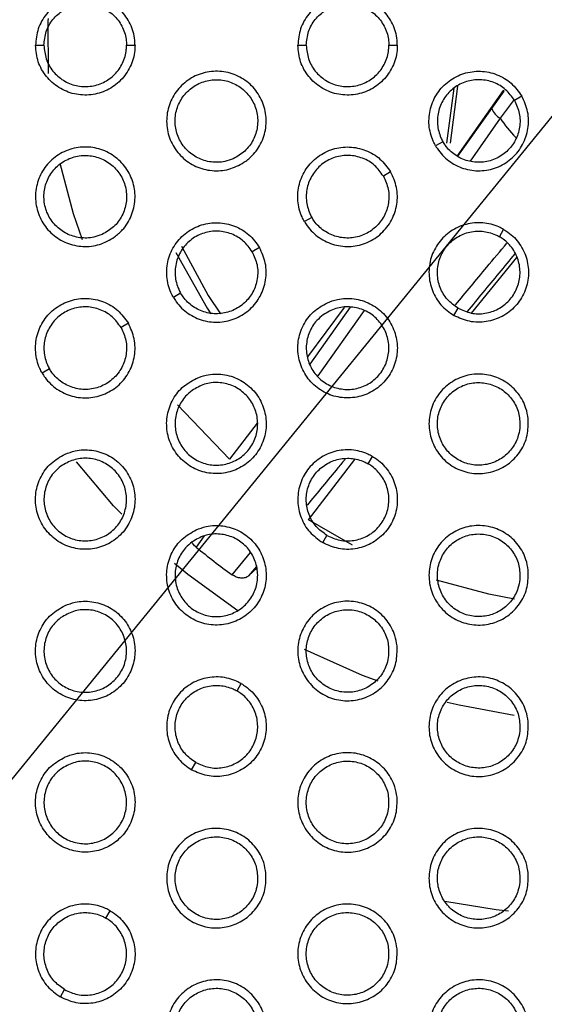
# Model space of a CAD drawing. Units: millimetres. Extents: x 0 to 2421, y 0 to 1707.
# Drawn here: x 1044 to 1056, y 966 to 987 of the extents above; entities that cross this region are included whole.
import ezdxf

# ---------------------------------------------------------------- set-up
doc = ezdxf.new("R2010")
doc.units = ezdxf.units.MM
doc.styles.get("Standard").update_dxf_attribs({"font": 'arial.ttf'})
doc.dimstyles.new('ISO-25', dxfattribs={"dimtxt": 2.5, "dimasz": 2.5, "dimexe": 1.25, "dimexo": 0.625, "dimtad": 1, "dimtxsty": 'Standard', "dimcen": 2.5, "dimadec": 0, "dimazin": 0, "dimtfac": 1, "dimtmove": 0, "dimatfit": 3, "dimfxl": 1, "dimarcsym": 0})

# ---------------------------------------------------------------- blocks, each defined once
blk = doc.blocks.new('*D13')
at = {"color": 0, "lineweight": -2, "transparency": 16777216}
for p, q in [((1189.469, 1149.35), (1115.228, 1058.207)), ((1000.602, 917.484), (1113.65, 1056.269)), ((999.023, 915.546), (997.444, 913.607))]:
    blk.add_line(p, q, dxfattribs=at)
at = {"color": 0, "transparency": 16777216}
for points in [[(1114.905, 1058.47), (1115.552, 1057.944), (1113.65, 1056.269)], [(998.7, 915.809), (999.346, 915.282), (1000.602, 917.484)]]:
    blk.add_solid(points, dxfattribs=at)
at = {"layer": 'Defpoints', "color": 0, "transparency": 16777216}
for p in [(1113.65, 1056.269), (1000.602, 917.484)]:
    blk.add_point(p, dxfattribs=at)
at = {"color": 0, "transparency": 16777216, "insert": (1166.452, 1135.151), "char_height": 15, "attachment_point": 5, "rotation": 50.8354}
blk.add_mtext('∅179', dxfattribs=at)

msp = doc.modelspace()

# ---------------------------------------------------------------- linework, layer by layer
at = {"color": 7, "linetype": 'Continuous', "lineweight": 25}
for p, q in [((1044.61, 986.876), (1044.794, 986.876)), ((1046.594, 986.876), (1046.779, 986.876)), ((1050.326, 986.876), (1050.51, 986.876)), ((1052.31, 986.876), (1052.494, 986.876)), ((1053.728, 985.945), (1053.569, 984.741)), ((1053.806, 985.987), (1053.643, 984.746)), ((1054.801, 985.891), (1053.801, 984.465)), ((1054.553, 985.497), (1054.82, 985.878)), ((1054.82, 985.878), (1054.801, 985.891)), ((1054.82, 985.878), (1054.82, 985.878)), ((1055.207, 985.769), (1055.047, 985.676)), ((1055.041, 985.693), (1054.737, 985.287)), ((1053.489, 984.776), (1053.329, 984.684)), ((1052.349, 984.119), (1052.19, 984.026)), ((1050.631, 983.126), (1050.471, 983.034)), ((1054.718, 982.706), (1054.81, 982.865)), ((1049.491, 982.469), (1049.332, 982.376)), ((1054.108, 981.042), (1055.096, 982.25)), ((1047.773, 981.476), (1047.614, 981.384)), ((1051.333, 981.161), (1050.538, 980.09)), ((1053.726, 980.988), (1053.818, 981.147)), ((1046.634, 980.819), (1046.474, 980.726)), ((1044.915, 979.826), (1044.756, 979.735)), ((1048.836, 977.858), (1047.707, 979.044)), ((1049.439, 978.644), (1048.836, 977.858)), ((1050.56, 976.535), (1051.57, 977.851)), ((1051.86, 977.756), (1051.952, 977.916)), ((1051.52, 975.985), (1050.56, 976.535)), ((1050.868, 976.038), (1050.96, 976.197)), ((1049.438, 975.486), (1049.253, 975.313)), ((1049.002, 972.806), (1049.095, 972.966)), ((1048.01, 971.088), (1048.102, 971.247)), ((1046.144, 967.856), (1046.237, 968.016)), ((1045.153, 966.138), (1045.244, 966.297))]:
    msp.add_line(p, q, dxfattribs=at)
at = {"color": 8, "linetype": 'Continuous', "lineweight": 25}
for p, q in [((1053.814, 984.459), (1054.553, 985.497)), ((1054.737, 985.287), (1054.079, 984.354)), ((1050.592, 979.931), (1051.474, 981.171)), ((1051.773, 981.095), (1050.762, 979.67)), ((1048.287, 976.185), (1048.112, 975.939)), ((1048.894, 975.339), (1049.293, 975.822)), ((1049.425, 975.521), (1049.253, 975.313))]:
    msp.add_line(p, q, dxfattribs=at)
at = {"color": 7, "linetype": 'Continuous', "lineweight": 25, "flags": 128}
for points in [[(1044.891, 986.262), (1044.888, 987.413), (1044.89, 987.46)], [(1045.632, 982.638), (1045.44, 983.201), (1045.149, 984.302)], [(1047.668, 982.363), (1048.35, 981.148), (1048.431, 981.025)], [(1047.791, 982.499), (1048.376, 981.424), (1048.639, 981.022)], [(1046.49, 976.657), (1046.313, 976.844), (1045.5, 977.799)], [(1049.021, 974.553), (1047.929, 975.344), (1047.639, 975.582)], [(1055.045, 974.804), (1054.486, 974.914), (1053.346, 975.224)], [(1052.079, 973.017), (1051.737, 973.146), (1050.474, 973.712)], [(1055.043, 972.274), (1053.844, 972.496), (1053.584, 972.558)]]:
    msp.add_lwpolyline(points, dxfattribs=at)
at = {"color": 8, "linetype": 'Continuous', "lineweight": 25, "flags": 128}
msp.add_lwpolyline([(1054.919, 968.005), (1054.646, 968.039), (1053.53, 968.22)], dxfattribs=at)
at = {"color": 7, "linetype": 'Continuous', "lineweight": 25}
for radius in [83.92, 82.297, 80.785, 78.066, 77.798, 77.598]:
    msp.add_circle((1057.126, 986.876), radius, dxfattribs=at)
for centre, radius, start, end in [((1057.126, 986.876), 89.5, 293.30025, 291.69975), ((1057.126, 986.876), 89.498, 293.1402, 291.8598), ((1054.927, 985.641), 0.401, 200.9656, 241.7013), ((1057.126, 986.876), 14.173, 230.5077, 234.4923)]:
    msp.add_arc(centre, radius, start, end, dxfattribs=at)
at = {"color": 8, "linetype": 'Continuous', "lineweight": 25}
msp.add_arc((1057.126, 986.876), 2.869, 213.634, 224.3675, dxfattribs=at)
at = {"color": 7, "linetype": 'Continuous', "lineweight": 25}
for points, knots in [([(1046.779, 986.876), (1046.778, 986.914), (1046.772, 987.074), (1046.692, 987.35), (1046.48, 987.654), (1046.179, 987.87), (1045.823, 987.974), (1045.452, 987.955), (1045.109, 987.813), (1044.833, 987.567), (1044.646, 987.242), (1044.622, 986.998), (1044.61, 986.876)], [0, 0, 0, 0, 0.033546, 0.14104, 0.248391, 0.355755, 0.463103, 0.57045, 0.677974, 0.785181, 0.892594, 1, 1, 1, 1]), ([(1052.494, 986.876), (1052.493, 986.914), (1052.488, 987.074), (1052.408, 987.35), (1052.196, 987.653), (1051.894, 987.87), (1051.538, 987.974), (1051.168, 987.955), (1050.824, 987.813), (1050.549, 987.567), (1050.362, 987.242), (1050.338, 986.998), (1050.326, 986.876)], [0, 0, 0, 0, 0.033547, 0.141044, 0.248392, 0.355749, 0.463089, 0.57043, 0.677953, 0.785164, 0.892585, 1, 1, 1, 1]), ([(1044.794, 986.876), (1044.804, 986.978), (1044.824, 987.18), (1044.979, 987.449), (1045.208, 987.654), (1045.493, 987.771), (1045.8, 987.787), (1046.096, 987.701), (1046.346, 987.522), (1046.522, 987.27), (1046.589, 987.04), (1046.593, 986.908), (1046.594, 986.876)], [0, 0, 0, 0, 0.107348, 0.214702, 0.321908, 0.429431, 0.536781, 0.644126, 0.751491, 0.858841, 0.966336, 1, 1, 1, 1]), ([(1050.51, 986.876), (1050.52, 986.978), (1050.54, 987.18), (1050.695, 987.449), (1050.923, 987.654), (1051.209, 987.771), (1051.516, 987.787), (1051.812, 987.701), (1052.062, 987.522), (1052.238, 987.27), (1052.305, 987.04), (1052.309, 986.908), (1052.31, 986.876)], [0, 0, 0, 0, 0.107354, 0.214714, 0.321925, 0.429447, 0.536791, 0.644128, 0.751486, 0.858833, 0.96633, 1, 1, 1, 1]), ([(1046.779, 986.876), (1046.778, 986.839), (1046.772, 986.679), (1046.692, 986.403), (1046.48, 986.099), (1046.179, 985.883), (1045.823, 985.779), (1045.452, 985.798), (1045.109, 985.94), (1044.833, 986.186), (1044.646, 986.511), (1044.622, 986.755), (1044.61, 986.876)], [0, 0, 0, 0, 0.033546, 0.14104, 0.248391, 0.355755, 0.463103, 0.57045, 0.677974, 0.785181, 0.892594, 1, 1, 1, 1]), ([(1044.794, 986.876), (1044.804, 986.775), (1044.824, 986.573), (1044.979, 986.304), (1045.208, 986.099), (1045.493, 985.982), (1045.8, 985.965), (1046.096, 986.052), (1046.346, 986.231), (1046.522, 986.483), (1046.589, 986.712), (1046.593, 986.845), (1046.594, 986.876)], [0, 0, 0, 0, 0.107348, 0.2147024, 0.3219083, 0.4294312, 0.5367808, 0.6441259, 0.7514915, 0.858841, 0.9663357, 1, 1, 1, 1]), ([(1052.494, 986.876), (1052.493, 986.839), (1052.488, 986.679), (1052.408, 986.403), (1052.196, 986.099), (1051.894, 985.883), (1051.538, 985.779), (1051.168, 985.798), (1050.824, 985.94), (1050.549, 986.186), (1050.362, 986.511), (1050.338, 986.755), (1050.326, 986.876)], [0, 0, 0, 0, 0.033547, 0.141044, 0.248392, 0.355749, 0.463089, 0.57043, 0.677953, 0.785164, 0.892585, 1, 1, 1, 1]), ([(1050.51, 986.876), (1050.52, 986.775), (1050.54, 986.573), (1050.695, 986.304), (1050.923, 986.099), (1051.209, 985.982), (1051.516, 985.965), (1051.812, 986.052), (1052.062, 986.231), (1052.238, 986.483), (1052.305, 986.712), (1052.309, 986.845), (1052.31, 986.876)], [0, 0, 0, 0, 0.107354, 0.214714, 0.321925, 0.429447, 0.536791, 0.644128, 0.751486, 0.858833, 0.96633, 1, 1, 1, 1]), ([(1049.19, 984.35), (1049.084, 984.288), (1048.873, 984.164), (1048.501, 984.124), (1048.14, 984.201), (1047.823, 984.396), (1047.59, 984.684), (1047.464, 985.034), (1047.462, 985.405), (1047.583, 985.756), (1047.812, 986.047), (1048.125, 986.245), (1048.487, 986.329), (1048.855, 986.289), (1049.19, 986.129), (1049.453, 985.867), (1049.614, 985.533), (1049.656, 985.164), (1049.572, 984.804), (1049.402, 984.525), (1049.249, 984.398), (1049.19, 984.35)], [0, 0, 0, 0, 0.053677, 0.107355, 0.161054, 0.214691, 0.268423, 0.322045, 0.375909, 0.429461, 0.483178, 0.536872, 0.59045, 0.64419, 0.697863, 0.751569, 0.805288, 0.858911, 0.912649, 0.966211, 1, 1, 1, 1]), ([(1053.329, 984.684), (1053.311, 984.718), (1053.236, 984.859), (1053.167, 985.137), (1053.199, 985.506), (1053.352, 985.845), (1053.609, 986.113), (1053.939, 986.281), (1054.307, 986.331), (1054.669, 986.255), (1054.993, 986.067), (1055.136, 985.868), (1055.207, 985.769)], [0, 0, 0, 0, 0.033561, 0.140972, 0.24831, 0.355766, 0.463174, 0.570551, 0.677902, 0.785166, 0.892585, 1, 1, 1, 1]), ([(1048.918, 984.404), (1049.006, 984.454), (1049.183, 984.555), (1049.366, 984.806), (1049.461, 985.098), (1049.452, 985.406), (1049.342, 985.693), (1049.143, 985.928), (1048.877, 986.084), (1048.575, 986.143), (1048.27, 986.099), (1047.997, 985.957), (1047.787, 985.732), (1047.663, 985.45), (1047.639, 985.142), (1047.718, 984.845), (1047.892, 984.59), (1048.14, 984.407), (1048.433, 984.318), (1048.704, 984.325), (1048.858, 984.382), (1048.918, 984.404)], [0, 0, 0, 0, 0.053661, 0.107325, 0.160995, 0.214765, 0.268363, 0.322101, 0.375827, 0.429472, 0.483126, 0.536838, 0.590525, 0.644258, 0.697947, 0.75164, 0.805461, 0.859015, 0.912698, 0.966351, 1, 1, 1, 1]), ([(1055.047, 985.676), (1054.988, 985.759), (1054.87, 985.924), (1054.601, 986.08), (1054.301, 986.143), (1053.995, 986.102), (1053.721, 985.963), (1053.508, 985.74), (1053.381, 985.459), (1053.354, 985.153), (1053.411, 984.921), (1053.474, 984.804), (1053.489, 984.776)], [0, 0, 0, 0, 0.107354, 0.214712, 0.321973, 0.429326, 0.536702, 0.644111, 0.751567, 0.858903, 0.966314, 1, 1, 1, 1]), ([(1053.329, 984.684), (1053.349, 984.652), (1053.434, 984.517), (1053.64, 984.318), (1053.976, 984.161), (1054.346, 984.124), (1054.706, 984.212), (1055.017, 984.414), (1055.244, 984.708), (1055.359, 985.059), (1055.359, 985.434), (1055.258, 985.657), (1055.207, 985.769)], [0, 0, 0, 0, 0.0335613, 0.1409717, 0.2483095, 0.3557655, 0.4631739, 0.5705512, 0.677902, 0.7851656, 0.892585, 1, 1, 1, 1]), ([(1055.047, 985.676), (1055.089, 985.584), (1055.173, 985.399), (1055.174, 985.088), (1055.078, 984.796), (1054.89, 984.553), (1054.632, 984.384), (1054.333, 984.311), (1054.026, 984.342), (1053.747, 984.472), (1053.575, 984.637), (1053.505, 984.75), (1053.489, 984.776)], [0, 0, 0, 0, 0.107354, 0.214712, 0.321973, 0.429326, 0.536702, 0.644111, 0.751567, 0.858903, 0.966314, 1, 1, 1, 1]), ([(1046.332, 982.7), (1046.226, 982.638), (1046.015, 982.514), (1045.643, 982.474), (1045.282, 982.551), (1044.965, 982.746), (1044.732, 983.034), (1044.607, 983.384), (1044.604, 983.755), (1044.725, 984.106), (1044.954, 984.397), (1045.268, 984.595), (1045.629, 984.679), (1045.997, 984.639), (1046.332, 984.479), (1046.595, 984.217), (1046.756, 983.883), (1046.798, 983.514), (1046.714, 983.154), (1046.544, 982.875), (1046.391, 982.748), (1046.332, 982.7)], [0, 0, 0, 0, 0.05368, 0.107361, 0.161063, 0.214701, 0.268432, 0.322052, 0.375912, 0.429462, 0.483179, 0.536874, 0.590456, 0.644198, 0.697872, 0.751579, 0.805296, 0.858915, 0.912652, 0.966213, 1, 1, 1, 1]), ([(1050.471, 983.034), (1050.453, 983.068), (1050.378, 983.209), (1050.309, 983.487), (1050.341, 983.856), (1050.494, 984.195), (1050.751, 984.463), (1051.081, 984.631), (1051.449, 984.681), (1051.811, 984.605), (1052.135, 984.417), (1052.278, 984.218), (1052.349, 984.119)], [0, 0, 0, 0, 0.033561, 0.140971, 0.248309, 0.355768, 0.463179, 0.570558, 0.677909, 0.785171, 0.892588, 1, 1, 1, 1]), ([(1046.06, 982.754), (1046.148, 982.804), (1046.325, 982.905), (1046.508, 983.156), (1046.603, 983.448), (1046.594, 983.756), (1046.484, 984.043), (1046.285, 984.278), (1046.019, 984.434), (1045.717, 984.493), (1045.412, 984.449), (1045.139, 984.307), (1044.929, 984.082), (1044.805, 983.8), (1044.781, 983.492), (1044.86, 983.195), (1045.034, 982.94), (1045.282, 982.757), (1045.575, 982.668), (1045.847, 982.675), (1046.001, 982.732), (1046.06, 982.754)], [0, 0, 0, 0, 0.053665, 0.107333, 0.161005, 0.214773, 0.26837, 0.322104, 0.375828, 0.429473, 0.483128, 0.536843, 0.590532, 0.644267, 0.697956, 0.751647, 0.805466, 0.859017, 0.912698, 0.966352, 1, 1, 1, 1]), ([(1052.19, 984.026), (1052.13, 984.109), (1052.012, 984.274), (1051.743, 984.43), (1051.443, 984.493), (1051.137, 984.452), (1050.863, 984.313), (1050.65, 984.09), (1050.523, 983.809), (1050.496, 983.503), (1050.554, 983.271), (1050.616, 983.154), (1050.631, 983.126)], [0, 0, 0, 0, 0.107352, 0.214708, 0.321968, 0.429321, 0.536699, 0.644111, 0.751569, 0.858906, 0.966317, 1, 1, 1, 1]), ([(1050.471, 983.034), (1050.491, 983.002), (1050.576, 982.867), (1050.783, 982.668), (1051.118, 982.511), (1051.488, 982.474), (1051.848, 982.562), (1052.159, 982.764), (1052.386, 983.058), (1052.501, 983.409), (1052.501, 983.784), (1052.4, 984.007), (1052.349, 984.119)], [0, 0, 0, 0, 0.033561, 0.140971, 0.248309, 0.355768, 0.463179, 0.570558, 0.677909, 0.785171, 0.892588, 1, 1, 1, 1]), ([(1052.19, 984.026), (1052.232, 983.934), (1052.315, 983.749), (1052.316, 983.438), (1052.221, 983.146), (1052.032, 982.903), (1051.774, 982.734), (1051.475, 982.661), (1051.168, 982.692), (1050.889, 982.822), (1050.717, 982.987), (1050.647, 983.1), (1050.631, 983.126)], [0, 0, 0, 0, 0.107352, 0.214708, 0.321968, 0.429321, 0.536699, 0.644111, 0.751569, 0.858906, 0.966317, 1, 1, 1, 1]), ([(1047.614, 981.384), (1047.596, 981.418), (1047.521, 981.559), (1047.452, 981.837), (1047.483, 982.207), (1047.637, 982.545), (1047.893, 982.813), (1048.224, 982.981), (1048.592, 983.031), (1048.953, 982.955), (1049.277, 982.768), (1049.42, 982.568), (1049.491, 982.469)], [0, 0, 0, 0, 0.03356, 0.140968, 0.248309, 0.355771, 0.463187, 0.570569, 0.677921, 0.78518, 0.892592, 1, 1, 1, 1]), ([(1054.81, 982.865), (1054.777, 982.883), (1054.636, 982.959), (1054.357, 983.027), (1053.988, 982.995), (1053.65, 982.842), (1053.382, 982.586), (1053.213, 982.256), (1053.164, 981.888), (1053.24, 981.526), (1053.427, 981.202), (1053.626, 981.059), (1053.726, 980.988)], [0, 0, 0, 0, 0.033547, 0.141044, 0.248392, 0.355749, 0.463089, 0.57043, 0.677953, 0.785164, 0.892585, 1, 1, 1, 1]), ([(1049.332, 982.376), (1049.272, 982.459), (1049.154, 982.624), (1048.885, 982.78), (1048.585, 982.843), (1048.28, 982.802), (1048.005, 982.663), (1047.792, 982.44), (1047.665, 982.159), (1047.638, 981.853), (1047.696, 981.621), (1047.758, 981.504), (1047.773, 981.476)], [0, 0, 0, 0, 0.107349, 0.214701, 0.321959, 0.429312, 0.536693, 0.644111, 0.751572, 0.858911, 0.96632, 1, 1, 1, 1]), ([(1053.818, 981.147), (1053.735, 981.206), (1053.57, 981.325), (1053.414, 981.594), (1053.351, 981.894), (1053.392, 982.199), (1053.532, 982.474), (1053.755, 982.687), (1054.035, 982.814), (1054.341, 982.84), (1054.573, 982.783), (1054.69, 982.721), (1054.718, 982.706)], [0, 0, 0, 0, 0.107354, 0.214714, 0.321925, 0.429447, 0.536791, 0.644128, 0.751486, 0.858833, 0.96633, 1, 1, 1, 1]), ([(1054.81, 982.865), (1054.842, 982.845), (1054.978, 982.761), (1055.177, 982.554), (1055.334, 982.218), (1055.37, 981.849), (1055.282, 981.489), (1055.081, 981.178), (1054.786, 980.951), (1054.435, 980.836), (1054.061, 980.836), (1053.838, 980.937), (1053.726, 980.988)], [0, 0, 0, 0, 0.033547, 0.141044, 0.2483918, 0.3557492, 0.4630886, 0.5704297, 0.6779529, 0.7851642, 0.8925854, 1, 1, 1, 1]), ([(1053.818, 981.147), (1053.911, 981.105), (1054.096, 981.021), (1054.407, 981.021), (1054.698, 981.116), (1054.942, 981.304), (1055.11, 981.563), (1055.183, 981.862), (1055.153, 982.168), (1055.023, 982.447), (1054.857, 982.619), (1054.745, 982.689), (1054.718, 982.706)], [0, 0, 0, 0, 0.107354, 0.214714, 0.321925, 0.429447, 0.536791, 0.644128, 0.751486, 0.858833, 0.96633, 1, 1, 1, 1]), ([(1047.614, 981.384), (1047.634, 981.352), (1047.718, 981.217), (1047.925, 981.018), (1048.26, 980.861), (1048.63, 980.824), (1048.991, 980.912), (1049.301, 981.114), (1049.528, 981.408), (1049.643, 981.759), (1049.643, 982.134), (1049.542, 982.357), (1049.491, 982.469)], [0, 0, 0, 0, 0.0335601, 0.1409683, 0.2483086, 0.3557708, 0.4631867, 0.5705689, 0.6779206, 0.7851803, 0.8925923, 1, 1, 1, 1]), ([(1049.332, 982.376), (1049.374, 982.284), (1049.458, 982.099), (1049.458, 981.788), (1049.363, 981.496), (1049.174, 981.253), (1048.916, 981.084), (1048.617, 981.011), (1048.31, 981.042), (1048.032, 981.172), (1047.86, 981.337), (1047.79, 981.45), (1047.773, 981.476)], [0, 0, 0, 0, 0.107349, 0.214701, 0.321959, 0.429312, 0.536693, 0.644111, 0.751572, 0.858911, 0.96632, 1, 1, 1, 1]), ([(1044.756, 979.735), (1044.738, 979.768), (1044.663, 979.909), (1044.594, 980.188), (1044.626, 980.557), (1044.779, 980.895), (1045.035, 981.163), (1045.366, 981.331), (1045.734, 981.381), (1046.095, 981.305), (1046.419, 981.118), (1046.562, 980.918), (1046.634, 980.819)], [0, 0, 0, 0, 0.0335586, 0.1409649, 0.2483074, 0.355775, 0.4631974, 0.5705839, 0.6779365, 0.7851927, 0.8925984, 1, 1, 1, 1]), ([(1050.97, 981.267), (1050.863, 981.207), (1050.65, 981.086), (1050.43, 980.783), (1050.316, 980.432), (1050.327, 980.06), (1050.459, 979.714), (1050.699, 979.431), (1051.019, 979.243), (1051.384, 979.172), (1051.751, 979.225), (1052.079, 979.397), (1052.332, 979.668), (1052.482, 980.007), (1052.511, 980.377), (1052.415, 980.736), (1052.206, 981.043), (1051.908, 981.263), (1051.554, 981.371), (1051.227, 981.363), (1051.041, 981.294), (1050.97, 981.267)], [0, 0, 0, 0, 0.053677, 0.107355, 0.161054, 0.214691, 0.268423, 0.322045, 0.375909, 0.429461, 0.483178, 0.536872, 0.59045, 0.64419, 0.697863, 0.751569, 0.805288, 0.858911, 0.912649, 0.966211, 1, 1, 1, 1]), ([(1046.474, 980.726), (1046.415, 980.809), (1046.296, 980.974), (1046.027, 981.13), (1045.727, 981.193), (1045.422, 981.152), (1045.147, 981.013), (1044.934, 980.79), (1044.807, 980.509), (1044.78, 980.203), (1044.838, 979.971), (1044.9, 979.854), (1044.915, 979.826)], [0, 0, 0, 0, 0.1073437, 0.2146916, 0.3219459, 0.4293, 0.5366851, 0.6441088, 0.7515761, 0.8589171, 0.9663241, 1, 1, 1, 1]), ([(1050.881, 981.004), (1050.968, 981.056), (1051.144, 981.159), (1051.453, 981.192), (1051.753, 981.128), (1052.015, 980.966), (1052.209, 980.727), (1052.313, 980.437), (1052.315, 980.129), (1052.215, 979.837), (1052.025, 979.596), (1051.765, 979.431), (1051.465, 979.361), (1051.159, 979.394), (1050.881, 979.527), (1050.662, 979.745), (1050.529, 980.023), (1050.494, 980.329), (1050.564, 980.628), (1050.705, 980.859), (1050.832, 980.964), (1050.881, 981.004)], [0, 0, 0, 0, 0.053661, 0.107325, 0.160995, 0.214765, 0.268363, 0.322101, 0.375827, 0.429472, 0.483126, 0.536838, 0.590525, 0.644258, 0.697947, 0.75164, 0.805461, 0.859015, 0.912698, 0.966351, 1, 1, 1, 1]), ([(1044.756, 979.735), (1044.776, 979.702), (1044.86, 979.567), (1045.067, 979.368), (1045.403, 979.211), (1045.772, 979.174), (1046.133, 979.262), (1046.444, 979.465), (1046.671, 979.758), (1046.786, 980.109), (1046.785, 980.484), (1046.684, 980.707), (1046.634, 980.819)], [0, 0, 0, 0, 0.0335586, 0.1409649, 0.2483074, 0.355775, 0.4631974, 0.5705839, 0.6779365, 0.7851927, 0.8925984, 1, 1, 1, 1]), ([(1046.474, 980.726), (1046.516, 980.634), (1046.6, 980.449), (1046.6, 980.138), (1046.505, 979.846), (1046.316, 979.603), (1046.058, 979.435), (1045.759, 979.361), (1045.452, 979.392), (1045.174, 979.522), (1045.002, 979.687), (1044.932, 979.8), (1044.915, 979.826)], [0, 0, 0, 0, 0.107344, 0.214692, 0.321946, 0.4293, 0.536685, 0.644109, 0.751576, 0.858917, 0.966324, 1, 1, 1, 1]), ([(1048.112, 979.617), (1048.005, 979.557), (1047.792, 979.436), (1047.572, 979.133), (1047.458, 978.781), (1047.469, 978.41), (1047.602, 978.064), (1047.842, 977.781), (1048.162, 977.593), (1048.526, 977.522), (1048.893, 977.575), (1049.221, 977.747), (1049.475, 978.018), (1049.624, 978.358), (1049.653, 978.728), (1049.557, 979.086), (1049.349, 979.393), (1049.05, 979.614), (1048.696, 979.721), (1048.369, 979.713), (1048.184, 979.644), (1048.112, 979.617)], [0, 0, 0, 0, 0.05368, 0.107361, 0.161063, 0.214701, 0.268432, 0.322052, 0.375912, 0.429462, 0.483179, 0.536874, 0.590456, 0.644198, 0.697872, 0.751579, 0.805296, 0.858915, 0.912652, 0.966213, 1, 1, 1, 1]), ([(1048.023, 979.354), (1048.11, 979.406), (1048.286, 979.509), (1048.595, 979.542), (1048.895, 979.478), (1049.157, 979.316), (1049.351, 979.077), (1049.455, 978.787), (1049.457, 978.479), (1049.358, 978.187), (1049.167, 977.946), (1048.907, 977.781), (1048.607, 977.711), (1048.301, 977.744), (1048.023, 977.877), (1047.805, 978.095), (1047.671, 978.373), (1047.636, 978.679), (1047.706, 978.978), (1047.847, 979.209), (1047.974, 979.314), (1048.023, 979.354)], [0, 0, 0, 0, 0.053665, 0.107333, 0.161005, 0.214773, 0.26837, 0.322104, 0.375828, 0.429473, 0.483128, 0.536843, 0.590532, 0.644267, 0.697956, 0.751647, 0.805466, 0.859017, 0.912698, 0.966352, 1, 1, 1, 1]), ([(1055.346, 978.74), (1055.347, 978.618), (1055.349, 978.373), (1055.197, 978.031), (1054.949, 977.757), (1054.622, 977.58), (1054.256, 977.522), (1053.891, 977.588), (1053.568, 977.771), (1053.325, 978.051), (1053.188, 978.396), (1053.172, 978.766), (1053.28, 979.121), (1053.499, 979.42), (1053.805, 979.63), (1054.164, 979.727), (1054.533, 979.699), (1054.874, 979.551), (1055.144, 979.298), (1055.3, 979.011), (1055.333, 978.816), (1055.346, 978.74)], [0, 0, 0, 0, 0.0536768, 0.1073549, 0.1610541, 0.2146911, 0.2684227, 0.3220455, 0.3759086, 0.4294608, 0.4831781, 0.5368716, 0.5904504, 0.6441903, 0.6978629, 0.7515694, 0.805288, 0.8589105, 0.9126494, 0.9662115, 1, 1, 1, 1]), ([(1055.163, 978.532), (1055.164, 978.634), (1055.165, 978.837), (1055.039, 979.121), (1054.834, 979.349), (1054.562, 979.495), (1054.258, 979.544), (1053.955, 979.489), (1053.687, 979.337), (1053.485, 979.104), (1053.371, 978.818), (1053.358, 978.511), (1053.448, 978.216), (1053.63, 977.968), (1053.884, 977.793), (1054.182, 977.713), (1054.489, 977.736), (1054.771, 977.86), (1054.995, 978.069), (1055.125, 978.307), (1055.152, 978.469), (1055.163, 978.532)], [0, 0, 0, 0, 0.053661, 0.107325, 0.160995, 0.214765, 0.268363, 0.322101, 0.375827, 0.429472, 0.483126, 0.536838, 0.590525, 0.644258, 0.697947, 0.75164, 0.805461, 0.859015, 0.912698, 0.966351, 1, 1, 1, 1]), ([(1045.254, 977.967), (1045.147, 977.907), (1044.934, 977.786), (1044.714, 977.483), (1044.6, 977.131), (1044.611, 976.76), (1044.744, 976.414), (1044.984, 976.131), (1045.304, 975.943), (1045.668, 975.872), (1046.035, 975.925), (1046.364, 976.097), (1046.617, 976.368), (1046.766, 976.708), (1046.795, 977.078), (1046.699, 977.436), (1046.491, 977.743), (1046.192, 977.964), (1045.838, 978.071), (1045.511, 978.063), (1045.326, 977.994), (1045.254, 977.967)], [0, 0, 0, 0, 0.053684, 0.107369, 0.161074, 0.214713, 0.268443, 0.322059, 0.375916, 0.429464, 0.483181, 0.536877, 0.590463, 0.644209, 0.697884, 0.751591, 0.805305, 0.858921, 0.912654, 0.966214, 1, 1, 1, 1]), ([(1051.952, 977.916), (1051.919, 977.933), (1051.778, 978.009), (1051.499, 978.077), (1051.13, 978.046), (1050.792, 977.892), (1050.524, 977.636), (1050.355, 977.306), (1050.306, 976.938), (1050.382, 976.576), (1050.569, 976.252), (1050.769, 976.109), (1050.868, 976.038)], [0, 0, 0, 0, 0.033546, 0.14104, 0.248391, 0.355755, 0.463103, 0.57045, 0.677974, 0.785181, 0.892594, 1, 1, 1, 1]), ([(1045.165, 977.704), (1045.253, 977.756), (1045.428, 977.859), (1045.737, 977.892), (1046.037, 977.828), (1046.299, 977.666), (1046.494, 977.427), (1046.598, 977.137), (1046.6, 976.829), (1046.5, 976.537), (1046.309, 976.296), (1046.049, 976.131), (1045.749, 976.061), (1045.443, 976.094), (1045.165, 976.227), (1044.947, 976.445), (1044.813, 976.723), (1044.779, 977.029), (1044.848, 977.328), (1044.99, 977.559), (1045.116, 977.664), (1045.165, 977.704)], [0, 0, 0, 0, 0.05367, 0.107343, 0.161016, 0.214785, 0.268378, 0.322109, 0.37583, 0.429473, 0.48313, 0.536847, 0.59054, 0.644278, 0.697967, 0.751657, 0.805472, 0.859019, 0.912699, 0.966353, 1, 1, 1, 1]), ([(1050.96, 976.197), (1050.877, 976.256), (1050.712, 976.375), (1050.556, 976.644), (1050.493, 976.944), (1050.534, 977.249), (1050.674, 977.524), (1050.897, 977.737), (1051.177, 977.864), (1051.484, 977.89), (1051.715, 977.833), (1051.832, 977.771), (1051.86, 977.756)], [0, 0, 0, 0, 0.107348, 0.214702, 0.321908, 0.429431, 0.536781, 0.644126, 0.751491, 0.858841, 0.966336, 1, 1, 1, 1]), ([(1051.952, 977.916), (1051.985, 977.896), (1052.12, 977.811), (1052.319, 977.604), (1052.476, 977.269), (1052.512, 976.899), (1052.425, 976.539), (1052.223, 976.228), (1051.929, 976.001), (1051.577, 975.886), (1051.203, 975.886), (1050.98, 975.987), (1050.868, 976.038)], [0, 0, 0, 0, 0.033546, 0.14104, 0.248391, 0.355755, 0.463103, 0.57045, 0.677974, 0.785181, 0.892594, 1, 1, 1, 1]), ([(1050.96, 976.197), (1051.053, 976.155), (1051.238, 976.071), (1051.549, 976.071), (1051.84, 976.166), (1052.084, 976.354), (1052.252, 976.613), (1052.325, 976.912), (1052.295, 977.218), (1052.165, 977.497), (1051.999, 977.669), (1051.887, 977.739), (1051.86, 977.756)], [0, 0, 0, 0, 0.107348, 0.214702, 0.321908, 0.429431, 0.536781, 0.644126, 0.751491, 0.858841, 0.966336, 1, 1, 1, 1]), ([(1048.112, 976.317), (1048.005, 976.257), (1047.792, 976.136), (1047.572, 975.833), (1047.458, 975.481), (1047.469, 975.11), (1047.602, 974.764), (1047.842, 974.481), (1048.162, 974.293), (1048.526, 974.222), (1048.893, 974.276), (1049.221, 974.448), (1049.475, 974.718), (1049.624, 975.058), (1049.653, 975.428), (1049.557, 975.786), (1049.348, 976.093), (1049.05, 976.314), (1048.696, 976.421), (1048.369, 976.413), (1048.183, 976.344), (1048.112, 976.317)], [0, 0, 0, 0, 0.053682, 0.107364, 0.161069, 0.214711, 0.268444, 0.322064, 0.375923, 0.42947, 0.483184, 0.536876, 0.590459, 0.644204, 0.697881, 0.751591, 0.805309, 0.858927, 0.912661, 0.966218, 1, 1, 1, 1]), ([(1055.346, 975.44), (1055.347, 975.318), (1055.349, 975.073), (1055.197, 974.731), (1054.949, 974.456), (1054.622, 974.28), (1054.256, 974.222), (1053.891, 974.288), (1053.568, 974.472), (1053.325, 974.751), (1053.187, 975.096), (1053.172, 975.466), (1053.28, 975.821), (1053.499, 976.12), (1053.805, 976.33), (1054.164, 976.427), (1054.534, 976.399), (1054.874, 976.251), (1055.144, 975.998), (1055.3, 975.711), (1055.333, 975.516), (1055.346, 975.44)], [0, 0, 0, 0, 0.05368, 0.107361, 0.161063, 0.214701, 0.268432, 0.322052, 0.375912, 0.429462, 0.483179, 0.536874, 0.590456, 0.644198, 0.697872, 0.751579, 0.805296, 0.858915, 0.912652, 0.966213, 1, 1, 1, 1]), ([(1048.023, 976.054), (1048.11, 976.106), (1048.286, 976.209), (1048.595, 976.242), (1048.895, 976.178), (1049.157, 976.016), (1049.351, 975.777), (1049.455, 975.487), (1049.457, 975.179), (1049.358, 974.887), (1049.167, 974.646), (1048.907, 974.481), (1048.607, 974.411), (1048.301, 974.444), (1048.023, 974.577), (1047.805, 974.795), (1047.671, 975.073), (1047.636, 975.379), (1047.706, 975.678), (1047.847, 975.909), (1047.974, 976.014), (1048.023, 976.054)], [0, 0, 0, 0, 0.053666, 0.107335, 0.161005, 0.21477, 0.268363, 0.322096, 0.37582, 0.429467, 0.483126, 0.536844, 0.590534, 0.644268, 0.697953, 0.751641, 0.805458, 0.859008, 0.912692, 0.966349, 1, 1, 1, 1]), ([(1055.163, 975.232), (1055.164, 975.334), (1055.165, 975.537), (1055.039, 975.821), (1054.834, 976.049), (1054.562, 976.195), (1054.258, 976.244), (1053.955, 976.189), (1053.687, 976.037), (1053.485, 975.804), (1053.371, 975.518), (1053.358, 975.211), (1053.448, 974.916), (1053.63, 974.668), (1053.884, 974.493), (1054.182, 974.413), (1054.489, 974.436), (1054.771, 974.56), (1054.995, 974.769), (1055.125, 975.007), (1055.152, 975.169), (1055.163, 975.232)], [0, 0, 0, 0, 0.053665, 0.107333, 0.161005, 0.214773, 0.26837, 0.322104, 0.375828, 0.429473, 0.483128, 0.536843, 0.590532, 0.644267, 0.697956, 0.751647, 0.805466, 0.859017, 0.912698, 0.966352, 1, 1, 1, 1]), ([(1048.112, 975.939), (1048.088, 975.961), (1048.049, 975.996), (1048.027, 976.038), (1048.018, 976.054)], [0, 0, 0, 0, 0.623873, 1, 1, 1, 1]), ([(1049.253, 975.313), (1049.231, 975.298), (1049.187, 975.267), (1049.091, 975.26), (1048.988, 975.282), (1048.924, 975.321), (1048.894, 975.339)], [0, 0, 0, 0, 0.261569, 0.523502, 0.772882, 1, 1, 1, 1]), ([(1045.254, 974.667), (1045.147, 974.607), (1044.934, 974.486), (1044.714, 974.183), (1044.6, 973.831), (1044.611, 973.46), (1044.744, 973.114), (1044.984, 972.831), (1045.304, 972.643), (1045.668, 972.572), (1046.035, 972.626), (1046.364, 972.798), (1046.617, 973.068), (1046.766, 973.408), (1046.795, 973.778), (1046.699, 974.137), (1046.49, 974.443), (1046.192, 974.664), (1045.838, 974.771), (1045.511, 974.763), (1045.326, 974.694), (1045.254, 974.667)], [0, 0, 0, 0, 0.053686, 0.107374, 0.161082, 0.214726, 0.268458, 0.322075, 0.37593, 0.429473, 0.483186, 0.53688, 0.590466, 0.644216, 0.697895, 0.751606, 0.805321, 0.858935, 0.912665, 0.966221, 1, 1, 1, 1]), ([(1045.165, 974.404), (1045.253, 974.456), (1045.428, 974.559), (1045.737, 974.592), (1046.037, 974.528), (1046.299, 974.366), (1046.493, 974.127), (1046.597, 973.837), (1046.6, 973.529), (1046.5, 973.237), (1046.309, 972.996), (1046.049, 972.831), (1045.749, 972.761), (1045.443, 972.794), (1045.165, 972.927), (1044.947, 973.145), (1044.813, 973.423), (1044.779, 973.729), (1044.848, 974.028), (1044.99, 974.259), (1045.116, 974.364), (1045.165, 974.404)], [0, 0, 0, 0, 0.053671, 0.107345, 0.161017, 0.214781, 0.26837, 0.322099, 0.37582, 0.429466, 0.483127, 0.536848, 0.590543, 0.644279, 0.697965, 0.75165, 0.805462, 0.859008, 0.912691, 0.966348, 1, 1, 1, 1]), ([(1052.488, 973.79), (1052.489, 973.668), (1052.491, 973.423), (1052.339, 973.081), (1052.091, 972.806), (1051.764, 972.63), (1051.398, 972.572), (1051.033, 972.638), (1050.71, 972.822), (1050.467, 973.102), (1050.33, 973.446), (1050.314, 973.817), (1050.422, 974.171), (1050.641, 974.47), (1050.948, 974.68), (1051.306, 974.777), (1051.676, 974.749), (1052.016, 974.601), (1052.286, 974.348), (1052.443, 974.061), (1052.476, 973.866), (1052.488, 973.79)], [0, 0, 0, 0, 0.053682, 0.107364, 0.161069, 0.214711, 0.268444, 0.322064, 0.375923, 0.42947, 0.483184, 0.536876, 0.590459, 0.644204, 0.697881, 0.751591, 0.805309, 0.858927, 0.912661, 0.966218, 1, 1, 1, 1]), ([(1052.305, 973.582), (1052.306, 973.683), (1052.307, 973.887), (1052.181, 974.171), (1051.976, 974.399), (1051.704, 974.545), (1051.4, 974.594), (1051.097, 974.539), (1050.83, 974.387), (1050.627, 974.154), (1050.513, 973.868), (1050.5, 973.561), (1050.59, 973.266), (1050.772, 973.018), (1051.026, 972.843), (1051.324, 972.763), (1051.631, 972.786), (1051.913, 972.909), (1052.137, 973.119), (1052.267, 973.357), (1052.295, 973.519), (1052.305, 973.582)], [0, 0, 0, 0, 0.053666, 0.107335, 0.161005, 0.21477, 0.268363, 0.322096, 0.37582, 0.429467, 0.483126, 0.536844, 0.590534, 0.644268, 0.697953, 0.751641, 0.805458, 0.859008, 0.912692, 0.966349, 1, 1, 1, 1]), ([(1049.095, 972.966), (1049.061, 972.984), (1048.92, 973.059), (1048.641, 973.128), (1048.272, 973.096), (1047.934, 972.943), (1047.666, 972.686), (1047.498, 972.356), (1047.448, 971.988), (1047.524, 971.626), (1047.712, 971.302), (1047.911, 971.159), (1048.01, 971.088)], [0, 0, 0, 0, 0.0335433, 0.1410332, 0.248388, 0.3557651, 0.4631253, 0.5704832, 0.6780079, 0.785207, 0.8926067, 1, 1, 1, 1]), ([(1055.346, 972.14), (1055.347, 972.018), (1055.349, 971.773), (1055.197, 971.431), (1054.949, 971.156), (1054.622, 970.98), (1054.256, 970.922), (1053.891, 970.988), (1053.568, 971.172), (1053.325, 971.452), (1053.187, 971.796), (1053.172, 972.167), (1053.28, 972.521), (1053.499, 972.821), (1053.806, 973.03), (1054.164, 973.127), (1054.534, 973.099), (1054.874, 972.951), (1055.144, 972.698), (1055.3, 972.411), (1055.333, 972.216), (1055.346, 972.14)], [0, 0, 0, 0, 0.053684, 0.107369, 0.161074, 0.214713, 0.268443, 0.322059, 0.375916, 0.429464, 0.483181, 0.536877, 0.590463, 0.644209, 0.697884, 0.751591, 0.805305, 0.858921, 0.912654, 0.966214, 1, 1, 1, 1]), ([(1048.102, 971.247), (1048.02, 971.306), (1047.854, 971.425), (1047.699, 971.693), (1047.636, 971.994), (1047.676, 972.299), (1047.816, 972.574), (1048.039, 972.786), (1048.319, 972.914), (1048.626, 972.94), (1048.858, 972.883), (1048.974, 972.821), (1049.002, 972.806)], [0, 0, 0, 0, 0.107337, 0.214681, 0.321879, 0.429403, 0.536763, 0.644121, 0.751499, 0.858853, 0.966344, 1, 1, 1, 1]), ([(1049.095, 972.966), (1049.127, 972.946), (1049.262, 972.862), (1049.461, 972.654), (1049.618, 972.319), (1049.655, 971.949), (1049.567, 971.589), (1049.365, 971.278), (1049.071, 971.051), (1048.72, 970.936), (1048.345, 970.936), (1048.122, 971.037), (1048.01, 971.088)], [0, 0, 0, 0, 0.033543, 0.141033, 0.248388, 0.355765, 0.463125, 0.570483, 0.678008, 0.785207, 0.892607, 1, 1, 1, 1]), ([(1055.163, 971.932), (1055.164, 972.034), (1055.165, 972.237), (1055.039, 972.521), (1054.834, 972.749), (1054.562, 972.895), (1054.258, 972.944), (1053.955, 972.889), (1053.687, 972.736), (1053.485, 972.504), (1053.371, 972.218), (1053.358, 971.911), (1053.448, 971.616), (1053.63, 971.368), (1053.884, 971.193), (1054.182, 971.113), (1054.489, 971.136), (1054.771, 971.26), (1054.995, 971.469), (1055.125, 971.707), (1055.152, 971.869), (1055.163, 971.932)], [0, 0, 0, 0, 0.05367, 0.107343, 0.161016, 0.214785, 0.268378, 0.322109, 0.37583, 0.429473, 0.48313, 0.536847, 0.59054, 0.644278, 0.697967, 0.751657, 0.805472, 0.859019, 0.912699, 0.966353, 1, 1, 1, 1]), ([(1048.102, 971.247), (1048.195, 971.205), (1048.38, 971.121), (1048.691, 971.121), (1048.982, 971.216), (1049.226, 971.404), (1049.394, 971.663), (1049.467, 971.962), (1049.437, 972.268), (1049.307, 972.547), (1049.142, 972.719), (1049.029, 972.789), (1049.002, 972.806)], [0, 0, 0, 0, 0.107337, 0.214681, 0.321879, 0.429403, 0.536763, 0.644121, 0.751499, 0.858853, 0.966344, 1, 1, 1, 1]), ([(1045.254, 971.367), (1045.147, 971.307), (1044.934, 971.186), (1044.714, 970.883), (1044.6, 970.531), (1044.611, 970.16), (1044.744, 969.814), (1044.984, 969.531), (1045.304, 969.343), (1045.669, 969.272), (1046.035, 969.326), (1046.364, 969.498), (1046.617, 969.769), (1046.766, 970.108), (1046.795, 970.478), (1046.699, 970.837), (1046.49, 971.143), (1046.192, 971.364), (1045.838, 971.471), (1045.511, 971.463), (1045.325, 971.394), (1045.254, 971.367)], [0, 0, 0, 0, 0.053688, 0.107378, 0.16109, 0.214739, 0.268476, 0.322092, 0.375945, 0.429484, 0.483192, 0.536883, 0.59047, 0.644223, 0.697907, 0.751622, 0.805339, 0.858953, 0.912678, 0.966229, 1, 1, 1, 1]), ([(1052.488, 970.49), (1052.489, 970.368), (1052.491, 970.123), (1052.339, 969.781), (1052.091, 969.506), (1051.764, 969.33), (1051.398, 969.272), (1051.033, 969.338), (1050.71, 969.522), (1050.467, 969.802), (1050.33, 970.146), (1050.314, 970.517), (1050.422, 970.872), (1050.642, 971.171), (1050.948, 971.38), (1051.306, 971.477), (1051.676, 971.449), (1052.016, 971.301), (1052.286, 971.048), (1052.443, 970.761), (1052.476, 970.566), (1052.488, 970.49)], [0, 0, 0, 0, 0.053686, 0.107374, 0.161082, 0.214726, 0.268458, 0.322075, 0.37593, 0.429473, 0.483186, 0.53688, 0.590466, 0.644216, 0.697895, 0.751606, 0.805321, 0.858935, 0.912665, 0.966221, 1, 1, 1, 1]), ([(1045.165, 971.104), (1045.253, 971.156), (1045.428, 971.259), (1045.737, 971.292), (1046.037, 971.228), (1046.299, 971.066), (1046.493, 970.827), (1046.597, 970.537), (1046.6, 970.229), (1046.5, 969.938), (1046.309, 969.696), (1046.049, 969.531), (1045.749, 969.461), (1045.443, 969.494), (1045.165, 969.627), (1044.947, 969.845), (1044.813, 970.122), (1044.779, 970.429), (1044.848, 970.728), (1044.989, 970.959), (1045.116, 971.064), (1045.165, 971.104)], [0, 0, 0, 0, 0.053672, 0.107347, 0.161015, 0.214774, 0.268358, 0.322085, 0.375807, 0.429457, 0.483124, 0.536849, 0.590545, 0.644279, 0.69796, 0.75164, 0.805448, 0.858995, 0.912681, 0.966343, 1, 1, 1, 1]), ([(1052.305, 970.282), (1052.306, 970.383), (1052.307, 970.587), (1052.181, 970.871), (1051.976, 971.099), (1051.704, 971.245), (1051.4, 971.294), (1051.097, 971.239), (1050.83, 971.087), (1050.627, 970.854), (1050.513, 970.568), (1050.5, 970.261), (1050.59, 969.966), (1050.772, 969.718), (1051.026, 969.543), (1051.324, 969.463), (1051.631, 969.486), (1051.913, 969.61), (1052.137, 969.819), (1052.267, 970.057), (1052.295, 970.219), (1052.305, 970.282)], [0, 0, 0, 0, 0.053671, 0.107345, 0.161017, 0.214781, 0.26837, 0.322099, 0.37582, 0.429466, 0.483127, 0.536848, 0.590543, 0.644279, 0.697965, 0.75165, 0.805462, 0.859008, 0.912691, 0.966348, 1, 1, 1, 1]), ([(1049.631, 968.84), (1049.632, 968.718), (1049.633, 968.473), (1049.481, 968.13), (1049.233, 967.856), (1048.906, 967.68), (1048.54, 967.622), (1048.175, 967.688), (1047.852, 967.872), (1047.609, 968.152), (1047.472, 968.496), (1047.457, 968.867), (1047.564, 969.222), (1047.784, 969.521), (1048.09, 969.73), (1048.449, 969.827), (1048.818, 969.799), (1049.159, 969.651), (1049.429, 969.398), (1049.585, 969.111), (1049.618, 968.916), (1049.631, 968.84)], [0, 0, 0, 0, 0.053688, 0.107378, 0.16109, 0.214739, 0.268476, 0.322092, 0.375945, 0.429484, 0.483192, 0.536883, 0.59047, 0.644223, 0.697907, 0.751622, 0.805339, 0.858953, 0.912678, 0.966229, 1, 1, 1, 1]), ([(1055.346, 968.84), (1055.347, 968.718), (1055.349, 968.473), (1055.197, 968.131), (1054.949, 967.856), (1054.622, 967.68), (1054.256, 967.622), (1053.891, 967.688), (1053.568, 967.872), (1053.325, 968.152), (1053.187, 968.496), (1053.172, 968.867), (1053.28, 969.222), (1053.499, 969.521), (1053.806, 969.73), (1054.164, 969.827), (1054.534, 969.799), (1054.874, 969.651), (1055.144, 969.398), (1055.3, 969.111), (1055.334, 968.916), (1055.346, 968.84)], [0, 0, 0, 0, 0.053689, 0.107379, 0.161087, 0.214728, 0.268456, 0.322067, 0.375921, 0.429465, 0.483182, 0.536881, 0.590471, 0.644222, 0.697899, 0.751605, 0.805315, 0.858926, 0.912656, 0.966215, 1, 1, 1, 1]), ([(1049.447, 968.632), (1049.448, 968.733), (1049.45, 968.937), (1049.323, 969.221), (1049.118, 969.449), (1048.847, 969.595), (1048.543, 969.644), (1048.24, 969.589), (1047.972, 969.437), (1047.769, 969.205), (1047.655, 968.919), (1047.642, 968.611), (1047.732, 968.316), (1047.914, 968.068), (1048.168, 967.893), (1048.466, 967.813), (1048.773, 967.836), (1049.055, 967.959), (1049.28, 968.169), (1049.409, 968.407), (1049.437, 968.569), (1049.447, 968.632)], [0, 0, 0, 0, 0.053672, 0.107347, 0.161015, 0.214774, 0.268358, 0.322085, 0.375807, 0.429457, 0.483124, 0.536849, 0.590545, 0.644279, 0.69796, 0.75164, 0.805448, 0.858995, 0.912681, 0.966343, 1, 1, 1, 1]), ([(1055.163, 968.632), (1055.164, 968.733), (1055.165, 968.937), (1055.039, 969.221), (1054.834, 969.449), (1054.562, 969.595), (1054.258, 969.644), (1053.955, 969.589), (1053.687, 969.436), (1053.485, 969.204), (1053.371, 968.918), (1053.358, 968.611), (1053.448, 968.316), (1053.63, 968.067), (1053.884, 967.893), (1054.182, 967.813), (1054.489, 967.836), (1054.771, 967.96), (1054.995, 968.169), (1055.125, 968.407), (1055.152, 968.569), (1055.163, 968.632)], [0, 0, 0, 0, 0.053676, 0.107354, 0.161031, 0.214799, 0.268389, 0.322116, 0.375832, 0.429473, 0.483132, 0.536853, 0.590551, 0.644292, 0.697982, 0.751669, 0.80548, 0.859023, 0.9127, 0.966354, 1, 1, 1, 1]), ([(1046.237, 968.016), (1046.203, 968.034), (1046.063, 968.109), (1045.784, 968.178), (1045.414, 968.146), (1045.076, 967.993), (1044.808, 967.736), (1044.64, 967.406), (1044.59, 967.038), (1044.666, 966.676), (1044.854, 966.352), (1045.053, 966.209), (1045.153, 966.138)], [0, 0, 0, 0, 0.0335393, 0.1410229, 0.2483839, 0.3557783, 0.4631567, 0.5705292, 0.6780553, 0.7852436, 0.8926249, 1, 1, 1, 1]), ([(1052.489, 967.19), (1052.489, 967.068), (1052.491, 966.823), (1052.339, 966.48), (1052.091, 966.206), (1051.764, 966.03), (1051.398, 965.972), (1051.033, 966.039), (1050.71, 966.222), (1050.467, 966.502), (1050.33, 966.846), (1050.314, 967.217), (1050.422, 967.572), (1050.642, 967.871), (1050.948, 968.081), (1051.306, 968.177), (1051.676, 968.149), (1052.017, 968.001), (1052.286, 967.748), (1052.443, 967.461), (1052.476, 967.266), (1052.489, 967.19)], [0, 0, 0, 0, 0.053692, 0.107385, 0.161098, 0.214744, 0.268475, 0.322086, 0.375936, 0.429476, 0.483188, 0.536884, 0.590476, 0.644231, 0.697913, 0.751623, 0.805335, 0.858944, 0.912669, 0.966223, 1, 1, 1, 1]), ([(1045.244, 966.297), (1045.162, 966.356), (1044.996, 966.475), (1044.841, 966.743), (1044.778, 967.044), (1044.819, 967.349), (1044.958, 967.624), (1045.181, 967.836), (1045.461, 967.964), (1045.768, 967.99), (1046, 967.933), (1046.116, 967.871), (1046.144, 967.856)], [0, 0, 0, 0, 0.107322, 0.21465, 0.321838, 0.429363, 0.536738, 0.644114, 0.751509, 0.85887, 0.966354, 1, 1, 1, 1]), ([(1046.237, 968.016), (1046.269, 967.996), (1046.404, 967.912), (1046.603, 967.704), (1046.76, 967.369), (1046.797, 966.999), (1046.709, 966.639), (1046.507, 966.328), (1046.213, 966.101), (1045.862, 965.986), (1045.487, 965.986), (1045.264, 966.087), (1045.153, 966.138)], [0, 0, 0, 0, 0.033539, 0.141023, 0.248384, 0.355778, 0.463157, 0.570529, 0.678055, 0.785244, 0.892625, 1, 1, 1, 1]), ([(1052.305, 966.982), (1052.306, 967.083), (1052.307, 967.287), (1052.181, 967.571), (1051.976, 967.799), (1051.704, 967.945), (1051.4, 967.994), (1051.097, 967.939), (1050.83, 967.787), (1050.627, 967.554), (1050.513, 967.268), (1050.5, 966.961), (1050.59, 966.666), (1050.772, 966.417), (1051.026, 966.243), (1051.324, 966.163), (1051.631, 966.186), (1051.913, 966.31), (1052.137, 966.519), (1052.267, 966.757), (1052.295, 966.919), (1052.305, 966.982)], [0, 0, 0, 0, 0.053677, 0.107357, 0.161031, 0.214794, 0.268379, 0.322103, 0.375819, 0.429464, 0.483128, 0.536854, 0.590554, 0.644293, 0.697979, 0.751661, 0.805468, 0.859009, 0.912689, 0.966348, 1, 1, 1, 1]), ([(1045.244, 966.297), (1045.337, 966.255), (1045.522, 966.171), (1045.833, 966.171), (1046.124, 966.266), (1046.368, 966.454), (1046.536, 966.713), (1046.609, 967.012), (1046.579, 967.318), (1046.449, 967.597), (1046.284, 967.769), (1046.171, 967.839), (1046.144, 967.856)], [0, 0, 0, 0, 0.107322, 0.21465, 0.321838, 0.429363, 0.536738, 0.644114, 0.751509, 0.85887, 0.966354, 1, 1, 1, 1]), ([(1049.631, 965.54), (1049.632, 965.418), (1049.633, 965.173), (1049.481, 964.83), (1049.233, 964.556), (1048.906, 964.38), (1048.54, 964.322), (1048.175, 964.389), (1047.852, 964.572), (1047.609, 964.852), (1047.472, 965.197), (1047.457, 965.567), (1047.565, 965.922), (1047.784, 966.221), (1048.09, 966.431), (1048.449, 966.527), (1048.819, 966.499), (1049.159, 966.351), (1049.429, 966.098), (1049.585, 965.811), (1049.618, 965.616), (1049.631, 965.54)], [0, 0, 0, 0, 0.053694, 0.10739, 0.161108, 0.21476, 0.268495, 0.322107, 0.375954, 0.429489, 0.483195, 0.536888, 0.59048, 0.644239, 0.697927, 0.751643, 0.805356, 0.858964, 0.912684, 0.966232, 1, 1, 1, 1]), ([(1055.346, 965.54), (1055.347, 965.418), (1055.349, 965.173), (1055.197, 964.83), (1054.949, 964.556), (1054.622, 964.38), (1054.256, 964.322), (1053.89, 964.389), (1053.568, 964.572), (1053.325, 964.852), (1053.187, 965.196), (1053.172, 965.567), (1053.28, 965.922), (1053.5, 966.221), (1053.806, 966.431), (1054.164, 966.527), (1054.534, 966.499), (1054.874, 966.351), (1055.144, 966.098), (1055.3, 965.811), (1055.334, 965.616), (1055.346, 965.54)], [0, 0, 0, 0, 0.053695, 0.107391, 0.161103, 0.214745, 0.268471, 0.322077, 0.375925, 0.429466, 0.483183, 0.536885, 0.590481, 0.644237, 0.697916, 0.751621, 0.805327, 0.858933, 0.912659, 0.966216, 1, 1, 1, 1]), ([(1049.447, 965.332), (1049.448, 965.433), (1049.45, 965.637), (1049.323, 965.921), (1049.118, 966.149), (1048.847, 966.295), (1048.543, 966.344), (1048.24, 966.289), (1047.972, 966.137), (1047.769, 965.905), (1047.655, 965.619), (1047.642, 965.311), (1047.732, 965.016), (1047.914, 964.768), (1048.168, 964.593), (1048.466, 964.513), (1048.773, 964.536), (1049.055, 964.659), (1049.28, 964.869), (1049.409, 965.107), (1049.437, 965.269), (1049.447, 965.332)], [0, 0, 0, 0, 0.053678, 0.107359, 0.16103, 0.214787, 0.268366, 0.322087, 0.375805, 0.429453, 0.483124, 0.536854, 0.590556, 0.644293, 0.697974, 0.751649, 0.805452, 0.858994, 0.912677, 0.966341, 1, 1, 1, 1]), ([(1055.163, 965.332), (1055.164, 965.433), (1055.165, 965.637), (1055.039, 965.921), (1054.834, 966.149), (1054.562, 966.295), (1054.258, 966.344), (1053.955, 966.289), (1053.687, 966.136), (1053.485, 965.904), (1053.371, 965.618), (1053.358, 965.311), (1053.448, 965.016), (1053.63, 964.767), (1053.884, 964.593), (1054.182, 964.513), (1054.489, 964.536), (1054.771, 964.66), (1054.995, 964.869), (1055.125, 965.107), (1055.152, 965.269), (1055.163, 965.332)], [0, 0, 0, 0, 0.0536822, 0.1073676, 0.1610476, 0.2148154, 0.2684022, 0.3221231, 0.3758347, 0.4294737, 0.4831335, 0.5368593, 0.5905624, 0.6443077, 0.697999, 0.7516836, 0.8054894, 0.8590265, 0.9127004, 0.9663546, 1, 1, 1, 1])]:
    msp.add_open_spline(points, degree=3, knots=knots, dxfattribs=at)
at = {"color": 8, "linetype": 'Continuous', "lineweight": 25}
for points, knots in [([(1053.762, 981.217), (1053.988, 981.491), (1054.36, 981.942), (1054.736, 982.391), (1054.883, 982.567)], [0, 0, 0, 0, 0.608733, 1, 1, 1, 1]), ([(1055.056, 982.335), (1054.939, 982.193), (1054.592, 981.772), (1054.245, 981.352), (1054.015, 981.074)], [0, 0, 0, 0, 0.3371132, 1, 1, 1, 1]), ([(1051.361, 977.863), (1051.307, 977.798), (1051.03, 977.463), (1050.753, 977.127), (1050.529, 976.856)], [0, 0, 0, 0, 0.1923761, 1, 1, 1, 1])]:
    msp.add_open_spline(points, degree=3, knots=knots, dxfattribs=at)

# ---------------------------------------------------------------- dimensions: what is measured, and where the dimension line sits
dim = msp.add_diameter_dim_2p(p1=(1000.602, 917.484), p2=(1113.65, 1056.269), dimstyle='ISO-25', override={"dimtxt": 15, "dimgap": 0.8})
dim.commit()
dim.dimension.update_dxf_attribs({"geometry": '*D13', "text_midpoint": (1173.336, 1129.544), "dimtype": 163})

doc.saveas('drawing.dxf')
